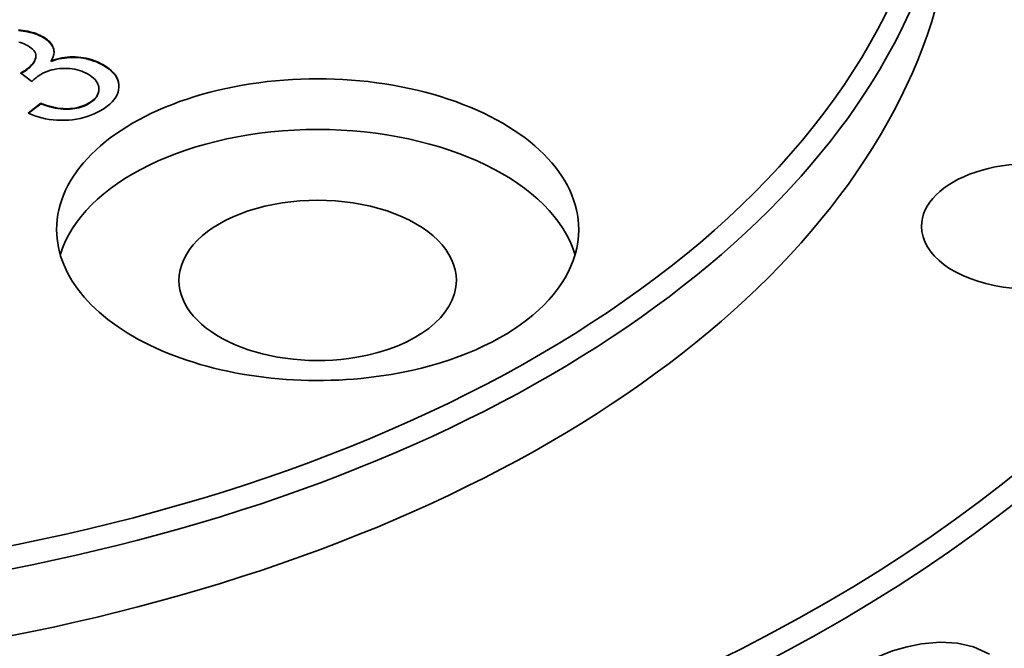
# Model space of a CAD drawing. Extents: x 8 to 406, y 8 to 280.
# Drawn here: x 195 to 210, y 105 to 115 of the extents above; entities that cross this region are included whole.
import ezdxf

# ---------------------------------------------------------------- set-up
doc = ezdxf.new("R2010")
doc.units = 0

msp = doc.modelspace()

# ---------------------------------------------------------------- linework, layer by layer
at = {"color": 7, "lineweight": 35, "ltscale": 0.000915497}
for p, q in [((195.062, 114.718), (195.098, 114.715)), ((195.062, 114.71), (195.098, 114.706))]:
    msp.add_line(p, q, dxfattribs=at)
at = {"color": 7, "lineweight": 35, "ltscale": 0.000912409}
msp.add_line((195.098, 114.715), (195.135, 114.71), dxfattribs=at)
at = {"color": 7, "lineweight": 35, "ltscale": 0.000204277}
for p, q in [((195.098, 114.715), (195.098, 114.706)), ((195.17, 114.704), (195.17, 114.696)), ((195.332, 114.662), (195.332, 114.654)), ((195.389, 114.638), (195.389, 114.63)), ((195.524, 114.551), (195.524, 114.543)), ((195.555, 114.519), (195.555, 114.511)), ((195.579, 114.484), (195.579, 114.476)), ((195.562, 114.246), (195.562, 114.238)), ((195.684, 114.282), (195.684, 114.274)), ((195.767, 114.297), (195.767, 114.289)), ((196.017, 114.299), (196.017, 114.291)), ((196.33, 114.202), (196.33, 114.194)), ((195.134, 114.081), (195.134, 114.073)), ((195.253, 114.172), (195.253, 114.164)), ((196.288, 113.767), (196.288, 113.759)), ((196.165, 113.615), (196.165, 113.606)), ((196.192, 113.634), (196.192, 113.626)), ((195.497, 113.564), (195.497, 113.556)), ((195.541, 113.551), (195.541, 113.543)), ((195.626, 113.531), (195.626, 113.523)), ((195.745, 113.514), (195.745, 113.506)), ((195.782, 113.512), (195.782, 113.504)), ((195.854, 113.514), (195.854, 113.506)), ((195.889, 113.517), (195.889, 113.509)), ((196.019, 113.545), (196.019, 113.537)), ((196.049, 113.555), (196.049, 113.547))]:
    msp.add_line(p, q, dxfattribs=at)
at = {"color": 7, "lineweight": 35, "ltscale": 0.000912385}
msp.add_line((195.098, 114.706), (195.135, 114.702), dxfattribs=at)
at = {"color": 7, "lineweight": 35, "ltscale": 0.000900021}
msp.add_line((195.135, 114.71), (195.17, 114.704), dxfattribs=at)
at = {"color": 7, "lineweight": 35, "ltscale": 0.000204086}
for p, q in [((195.135, 114.71), (195.135, 114.702)), ((195.205, 114.698), (195.205, 114.69)), ((195.238, 114.69), (195.238, 114.682)), ((195.27, 114.682), (195.27, 114.674)), ((195.302, 114.672), (195.302, 114.664)), ((195.361, 114.651), (195.361, 114.642)), ((195.416, 114.625), (195.416, 114.617)), ((195.442, 114.611), (195.442, 114.603)), ((195.465, 114.597), (195.465, 114.589)), ((195.486, 114.582), (195.486, 114.574)), ((195.506, 114.567), (195.506, 114.559)), ((195.54, 114.535), (195.54, 114.527)), ((195.568, 114.502), (195.568, 114.493)), ((195.588, 114.466), (195.588, 114.458)), ((195.596, 114.447), (195.596, 114.439)), ((195.602, 114.428), (195.602, 114.42)), ((195.606, 114.409), (195.606, 114.401)), ((195.286, 114.212), (195.286, 114.204)), ((195.3, 114.233), (195.3, 114.225)), ((195.311, 114.254), (195.311, 114.246)), ((195.32, 114.276), (195.32, 114.268)), ((195.326, 114.298), (195.326, 114.29)), ((195.328, 114.32), (195.328, 114.312)), ((195.603, 114.26), (195.603, 114.252)), ((195.643, 114.272), (195.643, 114.264)), ((195.725, 114.29), (195.725, 114.282)), ((195.808, 114.302), (195.808, 114.294)), ((195.85, 114.305), (195.85, 114.296)), ((195.891, 114.306), (195.891, 114.298)), ((195.933, 114.305), (195.933, 114.297)), ((195.975, 114.303), (195.975, 114.295)), ((196.058, 114.293), (196.058, 114.285)), ((196.099, 114.285), (196.099, 114.277)), ((196.139, 114.276), (196.139, 114.268)), ((196.178, 114.265), (196.178, 114.256)), ((196.217, 114.252), (196.217, 114.243)), ((196.255, 114.237), (196.255, 114.229)), ((196.293, 114.221), (196.293, 114.212)), ((195.113, 114.07), (195.113, 114.062)), ((195.121, 114.074), (195.121, 114.066)), ((195.125, 114.076), (195.125, 114.068)), ((195.128, 114.078), (195.128, 114.069)), ((195.131, 114.079), (195.131, 114.071)), ((195.162, 114.098), (195.162, 114.09)), ((195.188, 114.116), (195.188, 114.108)), ((195.212, 114.134), (195.212, 114.126)), ((195.234, 114.153), (195.234, 114.144)), ((195.271, 114.192), (195.271, 114.183)), ((196.366, 114.183), (196.366, 114.174)), ((196.412, 114.154), (196.412, 114.146)), ((196.453, 114.124), (196.453, 114.116)), ((196.489, 114.093), (196.489, 114.085)), ((196.52, 114.061), (196.52, 114.053)), ((196.546, 114.027), (196.546, 114.019)), ((196.567, 113.993), (196.567, 113.985)), ((196.583, 113.957), (196.583, 113.949)), ((196.594, 113.92), (196.594, 113.912)), ((196.293, 113.791), (196.293, 113.783)), ((196.294, 113.817), (196.294, 113.809)), ((196.6, 113.882), (196.6, 113.874)), ((195.406, 113.596), (195.406, 113.588)), ((196.134, 113.596), (196.134, 113.587)), ((196.216, 113.654), (196.216, 113.646)), ((196.237, 113.676), (196.237, 113.667)), ((196.255, 113.697), (196.255, 113.689)), ((196.269, 113.72), (196.269, 113.712)), ((196.28, 113.743), (196.28, 113.735)), ((195.452, 113.579), (195.452, 113.571)), ((195.584, 113.54), (195.584, 113.532)), ((195.667, 113.523), (195.667, 113.515)), ((195.706, 113.518), (195.706, 113.51)), ((195.819, 113.512), (195.819, 113.504)), ((195.923, 113.522), (195.923, 113.514)), ((195.956, 113.528), (195.956, 113.52)), ((195.988, 113.536), (195.988, 113.527)), ((196.078, 113.567), (196.078, 113.559)), ((196.107, 113.581), (196.107, 113.573))]:
    msp.add_line(p, q, dxfattribs=at)
at = {"color": 7, "lineweight": 35, "ltscale": 0.000900051}
msp.add_line((195.135, 114.702), (195.17, 114.696), dxfattribs=at)
at = {"color": 7, "lineweight": 35, "ltscale": 0.000877053}
msp.add_line((195.17, 114.704), (195.205, 114.698), dxfattribs=at)
at = {"color": 7, "lineweight": 35, "ltscale": 0.000877017}
msp.add_line((195.17, 114.696), (195.205, 114.69), dxfattribs=at)
at = {"color": 7, "lineweight": 35, "ltscale": 0.000856079}
for p, q in [((195.205, 114.698), (195.238, 114.69)), ((195.205, 114.69), (195.238, 114.682))]:
    msp.add_line(p, q, dxfattribs=at)
at = {"color": 7, "lineweight": 35, "ltscale": 0.000835377}
for p, q in [((195.238, 114.69), (195.27, 114.682)), ((195.238, 114.682), (195.27, 114.674))]:
    msp.add_line(p, q, dxfattribs=at)
at = {"color": 7, "lineweight": 35, "ltscale": 0.000815735}
for p, q in [((195.27, 114.682), (195.302, 114.672)), ((195.27, 114.674), (195.302, 114.664))]:
    msp.add_line(p, q, dxfattribs=at)
at = {"color": 7, "lineweight": 35, "ltscale": 0.000797468}
msp.add_line((195.302, 114.672), (195.332, 114.662), dxfattribs=at)
at = {"color": 7, "lineweight": 35, "ltscale": 0.00079753}
msp.add_line((195.302, 114.664), (195.332, 114.654), dxfattribs=at)
at = {"color": 7, "lineweight": 35, "ltscale": 0.000780589}
msp.add_line((195.332, 114.662), (195.361, 114.651), dxfattribs=at)
at = {"color": 7, "lineweight": 35, "ltscale": 0.00078052}
msp.add_line((195.332, 114.654), (195.361, 114.642), dxfattribs=at)
at = {"color": 7, "lineweight": 35, "ltscale": 0.000764512}
msp.add_line((195.361, 114.651), (195.389, 114.638), dxfattribs=at)
at = {"color": 7, "lineweight": 35, "ltscale": 0.000746696}
msp.add_line((195.095, 114.525), (195.067, 114.533), dxfattribs=at)
at = {"color": 7, "lineweight": 35, "ltscale": 0.000737661}
msp.add_line((195.123, 114.515), (195.095, 114.525), dxfattribs=at)
at = {"color": 7, "lineweight": 35, "ltscale": 0.000730546}
msp.add_line((195.151, 114.505), (195.123, 114.515), dxfattribs=at)
at = {"color": 7, "lineweight": 35, "ltscale": 0.00072592}
msp.add_line((195.177, 114.492), (195.151, 114.505), dxfattribs=at)
at = {"color": 7, "lineweight": 35, "ltscale": 0.000764589}
msp.add_line((195.361, 114.642), (195.389, 114.63), dxfattribs=at)
at = {"color": 7, "lineweight": 35, "ltscale": 0.000749972}
msp.add_line((195.389, 114.638), (195.416, 114.625), dxfattribs=at)
at = {"color": 7, "lineweight": 35, "ltscale": 0.000749888}
msp.add_line((195.389, 114.63), (195.416, 114.617), dxfattribs=at)
at = {"color": 7, "lineweight": 35, "ltscale": 0.000736973}
for p, q in [((195.416, 114.625), (195.442, 114.611)), ((195.416, 114.617), (195.442, 114.603))]:
    msp.add_line(p, q, dxfattribs=at)
at = {"color": 7, "lineweight": 35, "ltscale": 0.000679059}
for p, q in [((195.442, 114.611), (195.465, 114.597)), ((195.442, 114.603), (195.465, 114.589))]:
    msp.add_line(p, q, dxfattribs=at)
at = {"color": 7, "lineweight": 35, "ltscale": 0.000649544}
for p, q in [((195.465, 114.597), (195.486, 114.582)), ((195.465, 114.589), (195.486, 114.574))]:
    msp.add_line(p, q, dxfattribs=at)
at = {"color": 7, "lineweight": 35, "ltscale": 0.000622286}
for p, q in [((195.486, 114.582), (195.506, 114.567)), ((195.486, 114.574), (195.506, 114.559))]:
    msp.add_line(p, q, dxfattribs=at)
at = {"color": 7, "lineweight": 35, "ltscale": 0.000596282}
msp.add_line((195.506, 114.567), (195.524, 114.551), dxfattribs=at)
at = {"color": 7, "lineweight": 35, "ltscale": 0.000596407}
msp.add_line((195.506, 114.559), (195.524, 114.543), dxfattribs=at)
at = {"color": 7, "lineweight": 35, "ltscale": 0.000573476}
msp.add_line((195.524, 114.551), (195.54, 114.535), dxfattribs=at)
at = {"color": 7, "lineweight": 35, "ltscale": 0.000573342}
msp.add_line((195.524, 114.543), (195.54, 114.527), dxfattribs=at)
at = {"color": 7, "lineweight": 35, "ltscale": 0.000552783}
msp.add_line((195.54, 114.535), (195.555, 114.519), dxfattribs=at)
at = {"color": 7, "lineweight": 35, "ltscale": 0.000552927}
msp.add_line((195.54, 114.527), (195.555, 114.511), dxfattribs=at)
at = {"color": 7, "lineweight": 35, "ltscale": 0.000535355}
msp.add_line((195.555, 114.519), (195.568, 114.502), dxfattribs=at)
at = {"color": 7, "lineweight": 35, "ltscale": 0.000535202}
msp.add_line((195.555, 114.511), (195.568, 114.493), dxfattribs=at)
at = {"color": 7, "lineweight": 35, "ltscale": 0.000521062}
msp.add_line((195.568, 114.502), (195.579, 114.484), dxfattribs=at)
at = {"color": 7, "lineweight": 35, "ltscale": 0.000723677}
msp.add_line((195.202, 114.479), (195.177, 114.492), dxfattribs=at)
at = {"color": 7, "lineweight": 35, "ltscale": 0.000873695}
msp.add_line((195.232, 114.46), (195.202, 114.479), dxfattribs=at)
at = {"color": 7, "lineweight": 35, "ltscale": 0.000796857}
msp.add_line((195.258, 114.441), (195.232, 114.46), dxfattribs=at)
at = {"color": 7, "lineweight": 35, "ltscale": 0.000725679}
msp.add_line((195.279, 114.422), (195.258, 114.441), dxfattribs=at)
at = {"color": 7, "lineweight": 35, "ltscale": 0.000661878}
msp.add_line((195.297, 114.402), (195.279, 114.422), dxfattribs=at)
at = {"color": 7, "lineweight": 35, "ltscale": 0.000608203}
msp.add_line((195.311, 114.382), (195.297, 114.402), dxfattribs=at)
at = {"color": 7, "lineweight": 35, "ltscale": 0.000566472}
msp.add_line((195.321, 114.362), (195.311, 114.382), dxfattribs=at)
at = {"color": 7, "lineweight": 35, "ltscale": 0.000541161}
msp.add_line((195.327, 114.341), (195.321, 114.362), dxfattribs=at)
at = {"color": 7, "lineweight": 35, "ltscale": 0.000521223}
msp.add_line((195.568, 114.493), (195.579, 114.476), dxfattribs=at)
at = {"color": 7, "lineweight": 35, "ltscale": 0.000510668}
msp.add_line((195.579, 114.484), (195.588, 114.466), dxfattribs=at)
at = {"color": 7, "lineweight": 35, "ltscale": 0.000510499}
msp.add_line((195.579, 114.476), (195.588, 114.458), dxfattribs=at)
at = {"color": 7, "lineweight": 35, "ltscale": 0.000503366}
for p, q in [((195.588, 114.466), (195.596, 114.447)), ((195.588, 114.458), (195.596, 114.439))]:
    msp.add_line(p, q, dxfattribs=at)
at = {"color": 7, "lineweight": 35, "ltscale": 0.000496489}
for p, q in [((195.596, 114.447), (195.602, 114.428)), ((195.596, 114.439), (195.602, 114.42))]:
    msp.add_line(p, q, dxfattribs=at)
at = {"color": 7, "lineweight": 35, "ltscale": 0.00051768}
msp.add_line((195.605, 114.35), (195.6, 114.33), dxfattribs=at)
at = {"color": 7, "lineweight": 35, "ltscale": 0.000489914}
for p, q in [((195.602, 114.428), (195.606, 114.409)), ((195.602, 114.42), (195.606, 114.401))]:
    msp.add_line(p, q, dxfattribs=at)
at = {"color": 7, "lineweight": 35, "ltscale": 0.000503112}
msp.add_line((195.607, 114.37), (195.605, 114.35), dxfattribs=at)
at = {"color": 7, "lineweight": 35, "ltscale": 0.000488817}
for p, q in [((195.606, 114.409), (195.607, 114.39)), ((195.606, 114.401), (195.607, 114.381))]:
    msp.add_line(p, q, dxfattribs=at)
at = {"color": 7, "lineweight": 35, "ltscale": 0.000493312}
msp.add_line((195.607, 114.39), (195.607, 114.37), dxfattribs=at)
at = {"color": 7, "lineweight": 35, "ltscale": 0.000638518}
for p, q in [((195.271, 114.192), (195.286, 114.212)), ((195.271, 114.183), (195.286, 114.204))]:
    msp.add_line(p, q, dxfattribs=at)
at = {"color": 7, "lineweight": 35, "ltscale": 0.000619513}
for p, q in [((195.286, 114.212), (195.3, 114.233)), ((195.286, 114.204), (195.3, 114.225))]:
    msp.add_line(p, q, dxfattribs=at)
at = {"color": 7, "lineweight": 35, "ltscale": 0.000604721}
for p, q in [((195.3, 114.233), (195.311, 114.254)), ((195.3, 114.225), (195.311, 114.246))]:
    msp.add_line(p, q, dxfattribs=at)
at = {"color": 7, "lineweight": 35, "ltscale": 0.000594565}
for p, q in [((195.311, 114.254), (195.32, 114.276)), ((195.311, 114.246), (195.32, 114.268))]:
    msp.add_line(p, q, dxfattribs=at)
at = {"color": 7, "lineweight": 35, "ltscale": 0.000571504}
for p, q in [((195.32, 114.276), (195.326, 114.298)), ((195.32, 114.268), (195.326, 114.29))]:
    msp.add_line(p, q, dxfattribs=at)
at = {"color": 7, "lineweight": 35, "ltscale": 0.000543364}
for p, q in [((195.326, 114.298), (195.328, 114.32)), ((195.326, 114.29), (195.328, 114.312))]:
    msp.add_line(p, q, dxfattribs=at)
at = {"color": 7, "lineweight": 35, "ltscale": 0.000532785}
msp.add_line((195.328, 114.32), (195.327, 114.341), dxfattribs=at)
at = {"color": 7, "lineweight": 35, "ltscale": 0.000617549}
msp.add_line((195.575, 114.267), (195.562, 114.246), dxfattribs=at)
at = {"color": 7, "lineweight": 35, "ltscale": 0.001071}
for p, q in [((195.562, 114.246), (195.603, 114.26)), ((195.562, 114.238), (195.603, 114.252)), ((195.584, 113.54), (195.626, 113.531)), ((195.584, 113.532), (195.626, 113.523))]:
    msp.add_line(p, q, dxfattribs=at)
at = {"color": 7, "lineweight": 35, "ltscale": 0.000587545}
msp.add_line((195.585, 114.288), (195.575, 114.267), dxfattribs=at)
at = {"color": 7, "lineweight": 35, "ltscale": 0.000560177}
msp.add_line((195.594, 114.309), (195.585, 114.288), dxfattribs=at)
at = {"color": 7, "lineweight": 35, "ltscale": 0.000537106}
msp.add_line((195.6, 114.33), (195.594, 114.309), dxfattribs=at)
at = {"color": 7, "lineweight": 35, "ltscale": 0.001062}
for p, q in [((195.603, 114.26), (195.643, 114.272)), ((195.603, 114.252), (195.643, 114.264))]:
    msp.add_line(p, q, dxfattribs=at)
at = {"color": 7, "lineweight": 35, "ltscale": 0.001054}
for p, q in [((195.643, 114.272), (195.684, 114.282)), ((195.643, 114.264), (195.684, 114.274)), ((195.933, 114.305), (195.975, 114.303)), ((195.933, 114.297), (195.975, 114.295))]:
    msp.add_line(p, q, dxfattribs=at)
at = {"color": 7, "lineweight": 35, "ltscale": 0.001048}
for p, q in [((195.684, 114.282), (195.725, 114.29)), ((195.684, 114.274), (195.725, 114.282)), ((195.891, 114.306), (195.933, 114.305)), ((195.891, 114.298), (195.933, 114.297))]:
    msp.add_line(p, q, dxfattribs=at)
at = {"color": 7, "lineweight": 35, "ltscale": 0.001044}
for p, q in [((195.725, 114.29), (195.767, 114.297)), ((195.725, 114.282), (195.767, 114.289)), ((195.85, 114.305), (195.891, 114.306)), ((195.85, 114.296), (195.891, 114.298))]:
    msp.add_line(p, q, dxfattribs=at)
at = {"color": 7, "lineweight": 35, "ltscale": 0.001042}
for p, q in [((195.767, 114.297), (195.808, 114.302)), ((195.767, 114.289), (195.808, 114.294))]:
    msp.add_line(p, q, dxfattribs=at)
at = {"color": 7, "lineweight": 35, "ltscale": 0.001043}
for p, q in [((195.808, 114.302), (195.85, 114.305)), ((195.808, 114.294), (195.85, 114.296))]:
    msp.add_line(p, q, dxfattribs=at)
at = {"color": 7, "lineweight": 35, "ltscale": 0.001052}
for p, q in [((195.975, 114.303), (196.017, 114.299)), ((195.975, 114.295), (196.017, 114.291))]:
    msp.add_line(p, q, dxfattribs=at)
at = {"color": 7, "lineweight": 35, "ltscale": 0.001041}
for p, q in [((196.017, 114.299), (196.058, 114.293)), ((196.017, 114.291), (196.058, 114.285))]:
    msp.add_line(p, q, dxfattribs=at)
at = {"color": 7, "lineweight": 35, "ltscale": 0.001033}
for p, q in [((196.058, 114.293), (196.099, 114.285)), ((196.058, 114.285), (196.099, 114.277))]:
    msp.add_line(p, q, dxfattribs=at)
at = {"color": 7, "lineweight": 35, "ltscale": 0.001027}
for p, q in [((196.099, 114.285), (196.139, 114.276)), ((196.099, 114.277), (196.139, 114.268)), ((196.293, 114.221), (196.33, 114.202))]:
    msp.add_line(p, q, dxfattribs=at)
at = {"color": 7, "lineweight": 35, "ltscale": 0.001023}
for p, q in [((196.139, 114.276), (196.178, 114.265)), ((196.139, 114.268), (196.178, 114.256)), ((196.255, 114.237), (196.293, 114.221)), ((196.255, 114.229), (196.293, 114.212))]:
    msp.add_line(p, q, dxfattribs=at)
at = {"color": 7, "lineweight": 35, "ltscale": 0.001021}
for p, q in [((196.178, 114.265), (196.217, 114.252)), ((196.178, 114.256), (196.217, 114.243)), ((196.217, 114.252), (196.255, 114.237)), ((196.217, 114.243), (196.255, 114.229))]:
    msp.add_line(p, q, dxfattribs=at)
at = {"color": 7, "lineweight": 35, "ltscale": 0.001028}
msp.add_line((196.293, 114.212), (196.33, 114.194), dxfattribs=at)
at = {"color": 7, "lineweight": 35, "ltscale": 0.001034}
for p, q in [((196.33, 114.202), (196.366, 114.183)), ((196.33, 114.194), (196.366, 114.174))]:
    msp.add_line(p, q, dxfattribs=at)
at = {"color": 7, "lineweight": 35, "ltscale": 0.00013636}
msp.add_line((195.095, 114.061), (195.1, 114.064), dxfattribs=at)
at = {"color": 7, "lineweight": 35, "ltscale": 0.005446}
msp.add_line((195.269, 113.931), (195.095, 114.061), dxfattribs=at)
at = {"color": 7, "lineweight": 35, "ltscale": 0.000130714}
msp.add_line((195.1, 114.064), (195.104, 114.066), dxfattribs=at)
at = {"color": 7, "lineweight": 35, "ltscale": 0.000124466}
msp.add_line((195.104, 114.066), (195.109, 114.068), dxfattribs=at)
at = {"color": 7, "lineweight": 35, "ltscale": 0.000124383}
msp.add_line((195.104, 114.058), (195.109, 114.06), dxfattribs=at)
at = {"color": 7, "lineweight": 35, "ltscale": 0.000118828}
msp.add_line((195.109, 114.068), (195.113, 114.07), dxfattribs=at)
at = {"color": 7, "lineweight": 35, "ltscale": 0.000118912}
msp.add_line((195.109, 114.06), (195.113, 114.062), dxfattribs=at)
at = {"color": 7, "lineweight": 35, "ltscale": 0.000112851}
for p, q in [((195.113, 114.07), (195.117, 114.072)), ((195.113, 114.062), (195.117, 114.064))]:
    msp.add_line(p, q, dxfattribs=at)
at = {"color": 7, "lineweight": 35, "ltscale": 0.000106967}
for p, q in [((195.117, 114.072), (195.121, 114.074)), ((195.117, 114.064), (195.121, 114.066))]:
    msp.add_line(p, q, dxfattribs=at)
at = {"color": 7, "lineweight": 35, "ltscale": 0.000101006}
for p, q in [((195.121, 114.074), (195.125, 114.076)), ((195.121, 114.066), (195.125, 114.068))]:
    msp.add_line(p, q, dxfattribs=at)
at = {"color": 7, "lineweight": 35, "ltscale": 9.48067e-05}
for p, q in [((195.125, 114.076), (195.128, 114.078)), ((195.125, 114.068), (195.128, 114.069))]:
    msp.add_line(p, q, dxfattribs=at)
at = {"color": 7, "lineweight": 35, "ltscale": 8.9203e-05}
for p, q in [((195.128, 114.078), (195.131, 114.079)), ((195.128, 114.069), (195.131, 114.071))]:
    msp.add_line(p, q, dxfattribs=at)
at = {"color": 7, "lineweight": 35, "ltscale": 8.33701e-05}
msp.add_line((195.131, 114.079), (195.134, 114.081), dxfattribs=at)
at = {"color": 7, "lineweight": 35, "ltscale": 8.3276e-05}
msp.add_line((195.131, 114.071), (195.134, 114.073), dxfattribs=at)
at = {"color": 7, "lineweight": 35, "ltscale": 0.000821612}
msp.add_line((195.134, 114.081), (195.162, 114.098), dxfattribs=at)
at = {"color": 7, "lineweight": 35, "ltscale": 0.000821711}
msp.add_line((195.134, 114.073), (195.162, 114.09), dxfattribs=at)
at = {"color": 7, "lineweight": 35, "ltscale": 0.000784644}
for p, q in [((195.162, 114.098), (195.188, 114.116)), ((195.162, 114.09), (195.188, 114.108))]:
    msp.add_line(p, q, dxfattribs=at)
at = {"color": 7, "lineweight": 35, "ltscale": 0.000749798}
for p, q in [((195.188, 114.116), (195.212, 114.134)), ((195.188, 114.108), (195.212, 114.126))]:
    msp.add_line(p, q, dxfattribs=at)
at = {"color": 7, "lineweight": 35, "ltscale": 0.000717381}
for p, q in [((195.212, 114.134), (195.234, 114.153)), ((195.212, 114.126), (195.234, 114.144))]:
    msp.add_line(p, q, dxfattribs=at)
at = {"color": 7, "lineweight": 35, "ltscale": 0.000688011}
msp.add_line((195.234, 114.153), (195.253, 114.172), dxfattribs=at)
at = {"color": 7, "lineweight": 35, "ltscale": 0.000687878}
msp.add_line((195.234, 114.144), (195.253, 114.164), dxfattribs=at)
at = {"color": 7, "lineweight": 35, "ltscale": 0.000661354}
msp.add_line((195.253, 114.172), (195.271, 114.192), dxfattribs=at)
at = {"color": 7, "lineweight": 35, "ltscale": 0.000661496}
msp.add_line((195.253, 114.164), (195.271, 114.183), dxfattribs=at)
at = {"color": 7, "lineweight": 35, "ltscale": 0.000912491}
msp.add_line((195.437, 114.056), (195.405, 114.039), dxfattribs=at)
at = {"color": 7, "lineweight": 35, "ltscale": 0.000913052}
msp.add_line((195.47, 114.071), (195.437, 114.056), dxfattribs=at)
at = {"color": 7, "lineweight": 35, "ltscale": 0.000915506}
msp.add_line((195.504, 114.085), (195.47, 114.071), dxfattribs=at)
at = {"color": 7, "lineweight": 35, "ltscale": 0.000921766}
msp.add_line((195.539, 114.097), (195.504, 114.085), dxfattribs=at)
at = {"color": 7, "lineweight": 35, "ltscale": 0.000930139}
msp.add_line((195.575, 114.107), (195.539, 114.097), dxfattribs=at)
at = {"color": 7, "lineweight": 35, "ltscale": 0.000941146}
msp.add_line((195.611, 114.115), (195.575, 114.107), dxfattribs=at)
at = {"color": 7, "lineweight": 35, "ltscale": 0.000955539}
msp.add_line((195.649, 114.122), (195.611, 114.115), dxfattribs=at)
at = {"color": 7, "lineweight": 35, "ltscale": 0.000971258}
msp.add_line((195.688, 114.127), (195.649, 114.122), dxfattribs=at)
at = {"color": 7, "lineweight": 35, "ltscale": 0.000990483}
msp.add_line((195.727, 114.129), (195.688, 114.127), dxfattribs=at)
at = {"color": 7, "lineweight": 35, "ltscale": 0.001011}
for p, q in [((195.768, 114.13), (195.727, 114.129)), ((195.808, 114.129), (195.768, 114.13))]:
    msp.add_line(p, q, dxfattribs=at)
at = {"color": 7, "lineweight": 35, "ltscale": 0.000989485}
msp.add_line((195.848, 114.127), (195.808, 114.129), dxfattribs=at)
at = {"color": 7, "lineweight": 35, "ltscale": 0.000969317}
msp.add_line((195.886, 114.122), (195.848, 114.127), dxfattribs=at)
at = {"color": 7, "lineweight": 35, "ltscale": 0.000952269}
msp.add_line((195.924, 114.116), (195.886, 114.122), dxfattribs=at)
at = {"color": 7, "lineweight": 35, "ltscale": 0.00093775}
msp.add_line((195.96, 114.108), (195.924, 114.116), dxfattribs=at)
at = {"color": 7, "lineweight": 35, "ltscale": 0.000926223}
msp.add_line((195.996, 114.098), (195.96, 114.108), dxfattribs=at)
at = {"color": 7, "lineweight": 35, "ltscale": 0.000916266}
msp.add_line((196.031, 114.086), (195.996, 114.098), dxfattribs=at)
at = {"color": 7, "lineweight": 35, "ltscale": 0.000909905}
msp.add_line((196.064, 114.073), (196.031, 114.086), dxfattribs=at)
at = {"color": 7, "lineweight": 35, "ltscale": 0.000906678}
msp.add_line((196.097, 114.057), (196.064, 114.073), dxfattribs=at)
at = {"color": 7, "lineweight": 35, "ltscale": 0.000905399}
msp.add_line((196.129, 114.04), (196.097, 114.057), dxfattribs=at)
at = {"color": 7, "lineweight": 35, "ltscale": 0.001357}
for p, q in [((196.366, 114.183), (196.412, 114.154)), ((196.366, 114.174), (196.412, 114.146))]:
    msp.add_line(p, q, dxfattribs=at)
at = {"color": 7, "lineweight": 35, "ltscale": 0.001269}
for p, q in [((196.412, 114.154), (196.453, 114.124)), ((196.412, 114.146), (196.453, 114.116))]:
    msp.add_line(p, q, dxfattribs=at)
at = {"color": 7, "lineweight": 35, "ltscale": 0.00119}
for p, q in [((196.453, 114.124), (196.489, 114.093)), ((196.453, 114.116), (196.489, 114.085))]:
    msp.add_line(p, q, dxfattribs=at)
at = {"color": 7, "lineweight": 35, "ltscale": 0.001118}
for p, q in [((196.489, 114.093), (196.52, 114.061)), ((196.489, 114.085), (196.52, 114.053))]:
    msp.add_line(p, q, dxfattribs=at)
at = {"color": 7, "lineweight": 35, "ltscale": 0.001059}
for p, q in [((196.52, 114.061), (196.546, 114.027)), ((196.52, 114.053), (196.546, 114.019))]:
    msp.add_line(p, q, dxfattribs=at)
at = {"color": 7, "lineweight": 35, "ltscale": 0.00049179}
msp.add_line((195.284, 113.945), (195.269, 113.931), dxfattribs=at)
at = {"color": 7, "lineweight": 35, "ltscale": 0.000478271}
msp.add_line((195.298, 113.958), (195.284, 113.945), dxfattribs=at)
at = {"color": 7, "lineweight": 35, "ltscale": 0.000464802}
msp.add_line((195.311, 113.97), (195.298, 113.958), dxfattribs=at)
at = {"color": 7, "lineweight": 35, "ltscale": 0.00045187}
msp.add_line((195.325, 113.982), (195.311, 113.97), dxfattribs=at)
at = {"color": 7, "lineweight": 35, "ltscale": 0.00043861}
msp.add_line((195.339, 113.993), (195.325, 113.982), dxfattribs=at)
at = {"color": 7, "lineweight": 35, "ltscale": 0.000425844}
msp.add_line((195.352, 114.004), (195.339, 113.993), dxfattribs=at)
at = {"color": 7, "lineweight": 35, "ltscale": 0.000413738}
msp.add_line((195.366, 114.013), (195.352, 114.004), dxfattribs=at)
at = {"color": 7, "lineweight": 35, "ltscale": 0.000401451}
msp.add_line((195.379, 114.022), (195.366, 114.013), dxfattribs=at)
at = {"color": 7, "lineweight": 35, "ltscale": 0.000389714}
msp.add_line((195.392, 114.031), (195.379, 114.022), dxfattribs=at)
at = {"color": 7, "lineweight": 35, "ltscale": 0.000378562}
msp.add_line((195.405, 114.039), (195.392, 114.031), dxfattribs=at)
at = {"color": 7, "lineweight": 35, "ltscale": 0.000919317}
msp.add_line((196.16, 114.021), (196.129, 114.04), dxfattribs=at)
at = {"color": 7, "lineweight": 35, "ltscale": 0.000860292}
msp.add_line((196.188, 114.001), (196.16, 114.021), dxfattribs=at)
at = {"color": 7, "lineweight": 35, "ltscale": 0.000805946}
msp.add_line((196.213, 113.98), (196.188, 114.001), dxfattribs=at)
at = {"color": 7, "lineweight": 35, "ltscale": 0.000756083}
msp.add_line((196.235, 113.959), (196.213, 113.98), dxfattribs=at)
at = {"color": 7, "lineweight": 35, "ltscale": 0.000713055}
msp.add_line((196.253, 113.937), (196.235, 113.959), dxfattribs=at)
at = {"color": 7, "lineweight": 35, "ltscale": 0.000678039}
msp.add_line((196.268, 113.914), (196.253, 113.937), dxfattribs=at)
at = {"color": 7, "lineweight": 35, "ltscale": 0.000651347}
msp.add_line((196.279, 113.891), (196.268, 113.914), dxfattribs=at)
at = {"color": 7, "lineweight": 35, "ltscale": 0.001012}
for p, q in [((196.546, 114.027), (196.567, 113.993)), ((196.546, 114.019), (196.567, 113.985))]:
    msp.add_line(p, q, dxfattribs=at)
at = {"color": 7, "lineweight": 35, "ltscale": 0.000980046}
for p, q in [((196.567, 113.993), (196.583, 113.957)), ((196.567, 113.985), (196.583, 113.949))]:
    msp.add_line(p, q, dxfattribs=at)
at = {"color": 7, "lineweight": 35, "ltscale": 0.000964727}
for p, q in [((196.583, 113.957), (196.594, 113.92)), ((196.583, 113.949), (196.594, 113.912))]:
    msp.add_line(p, q, dxfattribs=at)
at = {"color": 7, "lineweight": 35, "ltscale": 0.000966294}
for p, q in [((196.594, 113.92), (196.6, 113.882)), ((196.594, 113.912), (196.6, 113.874))]:
    msp.add_line(p, q, dxfattribs=at)
at = {"color": 7, "lineweight": 35, "ltscale": 0.000634992}
msp.add_line((196.288, 113.867), (196.279, 113.891), dxfattribs=at)
at = {"color": 7, "lineweight": 35, "ltscale": 0.000629394}
msp.add_line((196.28, 113.743), (196.288, 113.767), dxfattribs=at)
at = {"color": 7, "lineweight": 35, "ltscale": 0.000629213}
msp.add_line((196.28, 113.735), (196.288, 113.759), dxfattribs=at)
at = {"color": 7, "lineweight": 35, "ltscale": 0.00062944}
msp.add_line((196.293, 113.842), (196.288, 113.867), dxfattribs=at)
at = {"color": 7, "lineweight": 35, "ltscale": 0.000625866}
msp.add_line((196.288, 113.767), (196.293, 113.791), dxfattribs=at)
at = {"color": 7, "lineweight": 35, "ltscale": 0.000626053}
msp.add_line((196.288, 113.759), (196.293, 113.783), dxfattribs=at)
at = {"color": 7, "lineweight": 35, "ltscale": 0.000634567}
msp.add_line((196.294, 113.817), (196.293, 113.842), dxfattribs=at)
at = {"color": 7, "lineweight": 35, "ltscale": 0.000633771}
for p, q in [((196.293, 113.791), (196.294, 113.817)), ((196.293, 113.783), (196.294, 113.809))]:
    msp.add_line(p, q, dxfattribs=at)
at = {"color": 7, "lineweight": 35, "ltscale": 0.001015}
msp.add_line((196.587, 113.764), (196.572, 113.726), dxfattribs=at)
at = {"color": 7, "lineweight": 35, "ltscale": 0.000995983}
msp.add_line((196.597, 113.803), (196.587, 113.764), dxfattribs=at)
at = {"color": 7, "lineweight": 35, "ltscale": 0.000994712}
msp.add_line((196.601, 113.842), (196.597, 113.803), dxfattribs=at)
at = {"color": 7, "lineweight": 35, "ltscale": 0.000984813}
msp.add_line((196.6, 113.882), (196.601, 113.842), dxfattribs=at)
at = {"color": 7, "lineweight": 35, "ltscale": 0.000815398}
msp.add_line((196.6, 113.874), (196.601, 113.841), dxfattribs=at)
at = {"color": 7, "lineweight": 35, "ltscale": 0.006187}
msp.add_line((195.209, 113.447), (195.406, 113.596), dxfattribs=at)
at = {"color": 7, "lineweight": 35, "ltscale": 0.001227}
for p, q in [((195.406, 113.596), (195.452, 113.579)), ((195.406, 113.588), (195.452, 113.571))]:
    msp.add_line(p, q, dxfattribs=at)
at = {"color": 7, "lineweight": 35, "ltscale": 0.000782612}
for p, q in [((196.107, 113.581), (196.134, 113.596)), ((196.107, 113.573), (196.134, 113.587))]:
    msp.add_line(p, q, dxfattribs=at)
at = {"color": 7, "lineweight": 35, "ltscale": 0.000898428}
msp.add_line((196.134, 113.596), (196.165, 113.615), dxfattribs=at)
at = {"color": 7, "lineweight": 35, "ltscale": 0.000898327}
msp.add_line((196.134, 113.587), (196.165, 113.606), dxfattribs=at)
at = {"color": 7, "lineweight": 35, "ltscale": 0.000840895}
for p, q in [((196.165, 113.615), (196.192, 113.634)), ((196.165, 113.606), (196.192, 113.626))]:
    msp.add_line(p, q, dxfattribs=at)
at = {"color": 7, "lineweight": 35, "ltscale": 0.000788157}
msp.add_line((196.192, 113.634), (196.216, 113.654), dxfattribs=at)
at = {"color": 7, "lineweight": 35, "ltscale": 0.00078828}
msp.add_line((196.192, 113.626), (196.216, 113.646), dxfattribs=at)
at = {"color": 7, "lineweight": 35, "ltscale": 0.000740848}
for p, q in [((196.216, 113.654), (196.237, 113.676)), ((196.216, 113.646), (196.237, 113.667))]:
    msp.add_line(p, q, dxfattribs=at)
at = {"color": 7, "lineweight": 35, "ltscale": 0.000700266}
for p, q in [((196.237, 113.676), (196.255, 113.697)), ((196.237, 113.667), (196.255, 113.689))]:
    msp.add_line(p, q, dxfattribs=at)
at = {"color": 7, "lineweight": 35, "ltscale": 0.000667233}
for p, q in [((196.255, 113.697), (196.269, 113.72)), ((196.255, 113.689), (196.269, 113.712))]:
    msp.add_line(p, q, dxfattribs=at)
at = {"color": 7, "lineweight": 35, "ltscale": 0.000643225}
for p, q in [((196.269, 113.72), (196.28, 113.743)), ((196.269, 113.712), (196.28, 113.735))]:
    msp.add_line(p, q, dxfattribs=at)
at = {"color": 7, "lineweight": 35, "ltscale": 0.00124}
msp.add_line((196.496, 113.618), (196.461, 113.584), dxfattribs=at)
at = {"color": 7, "lineweight": 35, "ltscale": 0.001165}
msp.add_line((196.527, 113.653), (196.496, 113.618), dxfattribs=at)
at = {"color": 7, "lineweight": 35, "ltscale": 0.001101}
msp.add_line((196.552, 113.689), (196.527, 113.653), dxfattribs=at)
at = {"color": 7, "lineweight": 35, "ltscale": 0.00105}
msp.add_line((196.572, 113.726), (196.552, 113.689), dxfattribs=at)
at = {"color": 7, "lineweight": 35, "ltscale": 0.001407}
msp.add_line((195.26, 113.424), (195.209, 113.447), dxfattribs=at)
at = {"color": 7, "lineweight": 35, "ltscale": 0.005974}
msp.add_line((195.215, 113.444), (195.406, 113.588), dxfattribs=at)
at = {"color": 7, "lineweight": 35, "ltscale": 0.001186}
for p, q in [((195.452, 113.579), (195.497, 113.564)), ((195.452, 113.571), (195.497, 113.556))]:
    msp.add_line(p, q, dxfattribs=at)
at = {"color": 7, "lineweight": 35, "ltscale": 0.001147}
for p, q in [((195.497, 113.564), (195.541, 113.551)), ((195.497, 113.556), (195.541, 113.543))]:
    msp.add_line(p, q, dxfattribs=at)
at = {"color": 7, "lineweight": 35, "ltscale": 0.001108}
for p, q in [((195.541, 113.551), (195.584, 113.54)), ((195.541, 113.543), (195.584, 113.532))]:
    msp.add_line(p, q, dxfattribs=at)
at = {"color": 7, "lineweight": 35, "ltscale": 0.001035}
for p, q in [((195.626, 113.531), (195.667, 113.523)), ((195.626, 113.523), (195.667, 113.515))]:
    msp.add_line(p, q, dxfattribs=at)
at = {"color": 7, "lineweight": 35, "ltscale": 0.001002}
for p, q in [((195.667, 113.523), (195.706, 113.518)), ((195.667, 113.515), (195.706, 113.51))]:
    msp.add_line(p, q, dxfattribs=at)
at = {"color": 7, "lineweight": 35, "ltscale": 0.000969885}
msp.add_line((195.706, 113.518), (195.745, 113.514), dxfattribs=at)
at = {"color": 7, "lineweight": 35, "ltscale": 0.000969903}
msp.add_line((195.706, 113.51), (195.745, 113.506), dxfattribs=at)
at = {"color": 7, "lineweight": 35, "ltscale": 0.000939885}
for p, q in [((195.745, 113.514), (195.782, 113.512)), ((195.745, 113.506), (195.782, 113.504))]:
    msp.add_line(p, q, dxfattribs=at)
at = {"color": 7, "lineweight": 35, "ltscale": 0.000912096}
msp.add_line((195.782, 113.512), (195.819, 113.512), dxfattribs=at)
at = {"color": 7, "lineweight": 35, "ltscale": 0.000912097}
msp.add_line((195.782, 113.504), (195.819, 113.504), dxfattribs=at)
at = {"color": 7, "lineweight": 35, "ltscale": 0.000888773}
msp.add_line((195.819, 113.512), (195.854, 113.514), dxfattribs=at)
at = {"color": 7, "lineweight": 35, "ltscale": 0.000888763}
msp.add_line((195.819, 113.504), (195.854, 113.506), dxfattribs=at)
at = {"color": 7, "lineweight": 35, "ltscale": 0.000869651}
for p, q in [((195.854, 113.514), (195.889, 113.517)), ((195.854, 113.506), (195.889, 113.509))]:
    msp.add_line(p, q, dxfattribs=at)
at = {"color": 7, "lineweight": 35, "ltscale": 0.000851495}
msp.add_line((195.889, 113.517), (195.923, 113.522), dxfattribs=at)
at = {"color": 7, "lineweight": 35, "ltscale": 0.000851521}
msp.add_line((195.889, 113.509), (195.923, 113.514), dxfattribs=at)
at = {"color": 7, "lineweight": 35, "ltscale": 0.000835908}
for p, q in [((195.923, 113.522), (195.956, 113.528)), ((195.923, 113.514), (195.956, 113.52))]:
    msp.add_line(p, q, dxfattribs=at)
at = {"color": 7, "lineweight": 35, "ltscale": 0.000821448}
for p, q in [((195.956, 113.528), (195.988, 113.536)), ((195.956, 113.52), (195.988, 113.527))]:
    msp.add_line(p, q, dxfattribs=at)
at = {"color": 7, "lineweight": 35, "ltscale": 0.000809471}
msp.add_line((195.988, 113.536), (196.019, 113.545), dxfattribs=at)
at = {"color": 7, "lineweight": 35, "ltscale": 0.000809418}
msp.add_line((195.988, 113.527), (196.019, 113.537), dxfattribs=at)
at = {"color": 7, "lineweight": 35, "ltscale": 0.000799499}
for p, q in [((196.019, 113.545), (196.049, 113.555)), ((196.019, 113.537), (196.049, 113.547))]:
    msp.add_line(p, q, dxfattribs=at)
at = {"color": 7, "lineweight": 35, "ltscale": 0.000791699}
msp.add_line((196.049, 113.555), (196.078, 113.567), dxfattribs=at)
at = {"color": 7, "lineweight": 35, "ltscale": 0.000791771}
msp.add_line((196.049, 113.547), (196.078, 113.559), dxfattribs=at)
at = {"color": 7, "lineweight": 35, "ltscale": 0.000786217}
for p, q in [((196.078, 113.567), (196.107, 113.581)), ((196.078, 113.559), (196.107, 113.573))]:
    msp.add_line(p, q, dxfattribs=at)
at = {"color": 7, "lineweight": 35, "ltscale": 0.001406}
for p, q in [((196.272, 113.459), (196.221, 113.435)), ((195.313, 113.404), (195.26, 113.424))]:
    msp.add_line(p, q, dxfattribs=at)
at = {"color": 7, "lineweight": 35, "ltscale": 0.001408}
for p, q in [((196.322, 113.486), (196.272, 113.459)), ((196.221, 113.435), (196.169, 113.413))]:
    msp.add_line(p, q, dxfattribs=at)
at = {"color": 7, "lineweight": 35, "ltscale": 0.001513}
msp.add_line((196.373, 113.518), (196.322, 113.486), dxfattribs=at)
at = {"color": 7, "lineweight": 35, "ltscale": 0.001416}
msp.add_line((196.419, 113.55), (196.373, 113.518), dxfattribs=at)
at = {"color": 7, "lineweight": 35, "ltscale": 0.001324}
msp.add_line((196.461, 113.584), (196.419, 113.55), dxfattribs=at)
at = {"color": 7, "lineweight": 35, "ltscale": 0.001409}
msp.add_line((195.366, 113.387), (195.313, 113.404), dxfattribs=at)
at = {"color": 7, "lineweight": 35, "ltscale": 0.001415}
msp.add_line((195.421, 113.371), (195.366, 113.387), dxfattribs=at)
at = {"color": 7, "lineweight": 35, "ltscale": 0.001425}
msp.add_line((195.476, 113.359), (195.421, 113.371), dxfattribs=at)
at = {"color": 7, "lineweight": 35, "ltscale": 0.001438}
msp.add_line((195.533, 113.349), (195.476, 113.359), dxfattribs=at)
at = {"color": 7, "lineweight": 35, "ltscale": 0.001454}
msp.add_line((195.591, 113.342), (195.533, 113.349), dxfattribs=at)
at = {"color": 7, "lineweight": 35, "ltscale": 0.001474}
msp.add_line((195.649, 113.337), (195.591, 113.342), dxfattribs=at)
at = {"color": 7, "lineweight": 35, "ltscale": 0.001497}
msp.add_line((195.709, 113.335), (195.649, 113.337), dxfattribs=at)
at = {"color": 7, "lineweight": 35, "ltscale": 0.001522}
msp.add_line((195.77, 113.336), (195.709, 113.335), dxfattribs=at)
at = {"color": 7, "lineweight": 35, "ltscale": 0.001521}
msp.add_line((195.831, 113.339), (195.77, 113.336), dxfattribs=at)
at = {"color": 7, "lineweight": 35, "ltscale": 0.001495}
msp.add_line((195.891, 113.345), (195.831, 113.339), dxfattribs=at)
at = {"color": 7, "lineweight": 35, "ltscale": 0.001472}
msp.add_line((195.949, 113.353), (195.891, 113.345), dxfattribs=at)
at = {"color": 7, "lineweight": 35, "ltscale": 0.001452}
msp.add_line((196.006, 113.364), (195.949, 113.353), dxfattribs=at)
at = {"color": 7, "lineweight": 35, "ltscale": 0.001436}
msp.add_line((196.062, 113.378), (196.006, 113.364), dxfattribs=at)
at = {"color": 7, "lineweight": 35, "ltscale": 0.001423}
msp.add_line((196.116, 113.394), (196.062, 113.378), dxfattribs=at)
at = {"color": 7, "lineweight": 35, "ltscale": 0.001414}
msp.add_line((196.169, 113.413), (196.116, 113.394), dxfattribs=at)
at = {"color": 7, "lineweight": 35}
msp.add_lwpolyline([(204.249, 101.05), (204.556, 101.66), (204.92, 102.248), (205.331, 102.808), (205.781, 103.333), (206.306, 103.856), (206.857, 104.321), (207.421, 104.715), (207.705, 104.881), (207.987, 105.025), (208.452, 105.211), (208.679, 105.275), (208.899, 105.319), (209.181, 105.344), (209.447, 105.329), (209.694, 105.273), (209.939, 105.164)], dxfattribs=at)
for centre, major_axis, start_param, end_param in [((188.155, 117.07), (-27.25, 0), 5.497585, 9.710176), ((188.155, 118.295), (-21, 0), 5.497585, 10.210408), ((188.155, 118.091), (-21.25, 0), 6.283157, 9.42475), ((188.155, 117.07), (-21.25, 0), 6.283157, 9.42475), ((188.155, 116.866), (-27.5, 0), 0.285398, 3.141564), ((199.646, 111.661), (-4, 0), 3.141611, 6.283204), ((199.646, 110.885), (-4, 0), 3.310439, 6.114342), ((210.559, 111.712), (-1.662, 0), 3.141562, 6.283155), ((199.646, 110.885), (-2.125, 0), 3.141611, 6.283204), ((199.646, 111.661), (-4, 0), 0.000018, 1.856194), ((199.646, 111.661), (-4, 0), 1.856194, 3.141611), ((210.559, 111.712), (-1.662, 0), 6.283155, 8.924778), ((199.646, 110.885), (-2.125, 0), 0.000018, 1.856194), ((199.646, 110.885), (-2.125, 0), 1.856194, 3.141611), ((188.155, 107.068), (-27.5, 0), 0.285398, 3.141564)]:
    msp.add_ellipse(centre, major_axis=major_axis, ratio=0.57735, start_param=start_param, end_param=end_param, dxfattribs=at)

doc.saveas('drawing.dxf')
